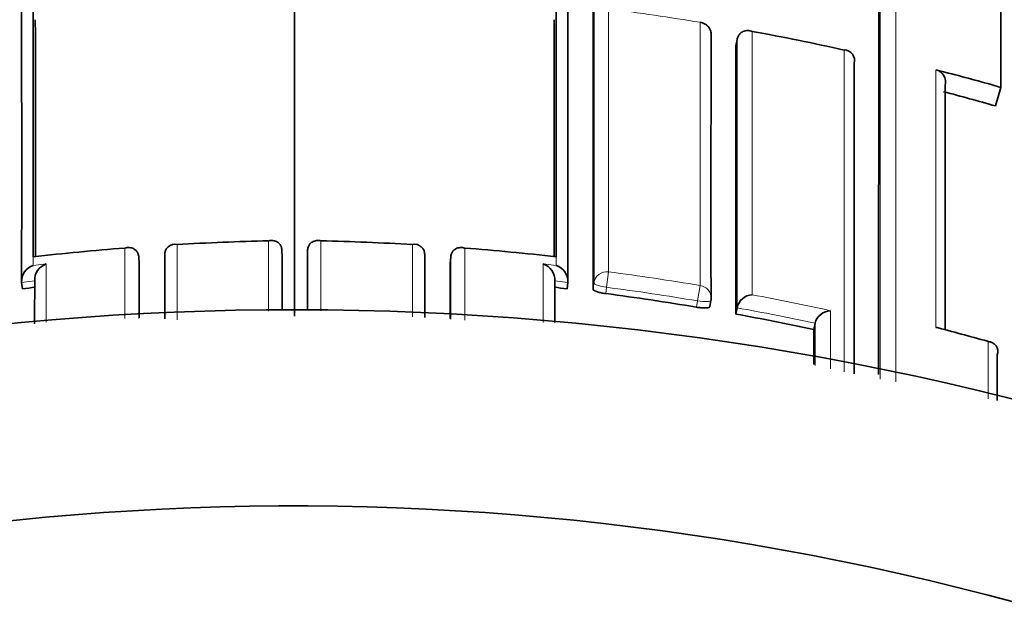
# Model space of a CAD drawing. Units: millimetres. Extents: x -239 to 1103, y -94 to 1164.
# Drawn here: x 538 to 546, y 1000 to 1004 of the extents above; entities that cross this region are included whole.
import ezdxf
from ezdxf import colors
from ezdxf.entities.mleader import LeaderData, LeaderLine
from ezdxf.math import Vec2, Vec3

# ---------------------------------------------------------------- set-up
doc = ezdxf.new("R2010")
doc.units = ezdxf.units.MM
doc.layers.add('DV4_Défaut', color=7, linetype='Continuous')
doc.layers.add('Défaut', color=7, linetype='Continuous')

# ---------------------------------------------------------------- blocks, each defined once
blk = doc.blocks.new('_DOT')
at = {"color": 0}
blk.add_line((0, 0), (-1, 0), dxfattribs=at)
at = {"color": 0, "const_width": 0.333}
blk.add_lwpolyline([(-0.1665, 0, 1), (0.1665, 0, 1)], format="xyb", close=True, dxfattribs=at)
blk = doc.blocks.new('SE3')
at = {"layer": 'DV4_Défaut', "color": 7, "linetype": 'Continuous', "lineweight": 35}
for p, q in [((545.9407, 1003.648), (545.9407, 1006.9562)), ((538.5407, 1002.3744), (538.5407, 1004.3121)), ((542.5407, 1002.3744), (542.5407, 1004.3121)), ((543.9146, 1003.9651), (543.9232, 1004.0134)), ((543.9232, 1004.0134), (543.9233, 1004.0136)), ((544.8189, 1003.8322), (544.8189, 1003.8324)), ((545.5407, 1003.7576), (545.4433, 1003.7829)), ((545.9002, 1003.5058), (545.9407, 1003.648)), ((538.5405, 1002.3532), (538.5407, 1002.3532)), ((538.5407, 1002.3744), (538.5407, 1002.3532)), ((539.3478, 1002.3507), (539.3478, 1002.3509)), ((539.3513, 1002.3022), (539.3478, 1002.3507)), ((540.4425, 1002.4006), (540.4425, 1002.4008)), ((540.4434, 1002.3519), (540.4425, 1002.4006)), ((540.638, 1002.3519), (540.6389, 1002.4006)), ((540.6389, 1002.4006), (540.6389, 1002.4008)), ((541.5345, 1002.3642), (541.5345, 1002.3644)), ((541.73, 1002.3022), (541.7336, 1002.3507)), ((541.7336, 1002.3507), (541.7336, 1002.3509)), ((542.5407, 1002.3744), (542.5407, 1002.3532)), ((542.5408, 1002.3532), (542.5407, 1002.3532)), ((538.4521, 1002.1568), (538.452, 1002.157)), ((538.4577, 1002.1085), (538.4521, 1002.1568)), ((538.5516, 1002.1682), (538.5516, 1002.1684)), ((542.5298, 1002.1682), (542.5298, 1002.1684)), ((542.6236, 1002.1085), (542.6293, 1002.1568)), ((542.6293, 1002.1568), (542.6293, 1002.157)), ((543.7157, 1001.9718), (543.7239, 1002.0197)), ((543.9143, 1001.9152), (543.9231, 1001.9631)), ((543.9231, 1001.9631), (543.9231, 1001.9633)), ((544.51, 1001.7971), (544.5202, 1001.8447)), ((544.5202, 1001.8449), (544.5202, 1001.8447))]:
    blk.add_line(p, q, dxfattribs=at)
at = {"layer": 'DV4_Défaut', "color": 7, "linetype": 'Continuous', "lineweight": 18}
for p, q in [((543.6417, 1004.1464), (543.6415, 1004.1451)), ((539.2404, 1001.8802), (539.2405, 1002.4196)), ((539.641, 1002.4467), (539.641, 1001.8721)), ((540.3402, 1001.9365), (540.3402, 1002.4751)), ((540.7411, 1001.9411), (540.7411, 1002.4751)), ((541.4404, 1002.4467), (541.4403, 1001.8928)), ((541.8409, 1001.8675), (541.8409, 1002.4196)), ((538.5405, 1002.3532), (538.5405, 1002.2869)), ((542.5408, 1002.3532), (542.5408, 1002.2869)), ((538.5405, 1002.2869), (538.6406, 1002.2979)), ((542.5408, 1002.2869), (542.4408, 1002.2979)), ((542.9403, 1002.2381), (542.9248, 1002.1202)), ((538.5516, 1002.1684), (538.452, 1002.157)), ((542.5298, 1002.1684), (542.6293, 1002.157)), ((542.8283, 1002.1533), (542.8222, 1002.105)), ((542.9186, 1002.0718), (542.9248, 1002.1202)), ((543.6415, 1002.1332), (543.6219, 1002.016)), ((543.6219, 1002.016), (543.6136, 1001.9678))]:
    blk.add_line(p, q, dxfattribs=at)
at = {"layer": 'DV4_Défaut', "color": 7, "linetype": 'Continuous', "lineweight": 35}
for centre, radius, start, end in [((-1822.6579, 1003.0266), 2361.1101, 359.9788941, 0.1044163), ((3020.4953, 1003.2335), 2479.957, 179.9060548, 180.0308469), ((1973.8984, 1002.1096), 1428.8924, 179.807171, 180.026299), ((-1368.5439, 1002.8329), 1907.101, 359.9856604, 0.0400227), ((2449.6252, 1002.8329), 1907.101, 179.9599773, 180.0143396), ((543.6256, 1004.0478), 0.1, 359.97753, 80.68302), ((540.3187, 983.8895), 20.5263, 77.554, 79.55609), ((2382.0429, 1002.7001), 1838.1287, 179.9605694, 180.0244674), ((544.7416, 1003.8533), 0.0802, 344.91302, 89.3026), ((3588.4564, 1002.5676), 3043.6377, 179.9761949, 180.0209002), ((545.4193, 1003.6866), 0.0993, 345.68341, 75.97613), ((540.3283, 983.9421), 20.3416, 74.10274, 75.26248), ((540.8232, 982.0223), 20.4586, 94.43715, 96.40627), ((539.6237, 1002.3714), 0.0773, 77.11149, 185.24174), ((540.8166, 982.1248), 20.3559, 91.34093, 93.31077), ((540.2648, 982.1248), 20.3559, 86.68923, 88.65907), ((541.4576, 1002.3714), 0.0773, 354.75826, 102.88851), ((540.2581, 982.0223), 20.4586, 83.59373, 85.56285), ((-1807.1335, 1002.9156), 2347.577, 359.9762375, 359.9862425), ((2888.2149, 1002.9156), 2347.577, 180.0137575, 180.0237107), ((538.5807, 1002.1644), 0.1289, 108.16738, 183.30336), ((538.6803, 1002.1753), 0.1289, 107.93653, 183.03905), ((-1778.8114, 1002.9782), 2318.1628, 359.9730104, 359.9832912), ((2859.8927, 1002.9782), 2318.1628, 180.0167088, 180.0270988), ((542.4011, 1002.1753), 0.1289, 356.96095, 72.06347), ((542.5006, 1002.1644), 0.1289, 356.69664, 71.83262), ((540.8311, 981.8443), 20.4027, 96.39954, 96.68018), ((540.2502, 981.8443), 20.4027, 83.31982, 83.60046), ((540.2552, 981.8896), 20.3572, 80.50439, 82.48232), ((544.0467, 1001.9361), 0.1266, 93.24472, 167.6199), ((540.5407, 979.4465), 22.5, 0, 153.08171), ((540.2563, 981.8948), 20.3519, 77.93569, 79.64542), ((544.6427, 1001.8145), 0.1262, 91.69351, 166.05166), ((545.4434, 1001.7376), 0.0758, 75.14001, 89.99929), ((533.4605, 956.626), 46.7501, 74.61592, 75.12442), ((545.8421, 1001.6286), 0.0756, 340.65295, 88.64457), ((540.5407, 979.4465), 21, 0, 155.79047)]:
    blk.add_arc(centre, radius, start, end, dxfattribs=at)
at = {"layer": 'DV4_Défaut', "color": 7, "linetype": 'Continuous', "lineweight": 18}
for centre, radius, start, end in [((5730.0403, 1002.7816), 5184.9026, 179.9528814, 180.0153124), ((2921.4418, 1002.0446), 2376.424, 179.8813083, 180.0151126), ((540.3141, 983.8614), 20.5547, 80.68407, 82.6576), ((540.2548, 981.9042), 20.5105, 80.4956, 82.4763), ((540.2553, 981.8874), 20.4081, 80.50498, 82.48407), ((540.2465, 981.8621), 20.5534, 77.66028, 79.3655), ((540.2564, 981.8924), 20.403, 77.9373, 79.64684), ((540.2318, 981.9092), 20.5752, 74.17148, 75.32755)]:
    blk.add_arc(centre, radius, start, end, dxfattribs=at)
for centre, major_axis, ratio, start_param, end_param in [((543.6256, 1004.0478), (-0.1, 0), 0.985472, 3.141593, 4.552493), ((542.9276, 1002.1412), (0.1, 0), 0.976997, 1.4422, 3.017793), ((542.9276, 1002.1412), (-0.0992, 0.0126), 0.211902, 0.026948, 1.569624), ((543.6254, 1002.0367), (-0.1, 0), 0.977059, 3.141593, 4.550024), ((543.6254, 1002.0367), (-0.0985, 0.017), 0.210568, 1.571667, 3.141955)]:
    blk.add_ellipse(centre, major_axis=major_axis, ratio=ratio, start_param=start_param, end_param=end_param, dxfattribs=at)
at = {"layer": 'DV4_Défaut', "color": 7, "linetype": 'Continuous', "lineweight": 35}
for centre, major_axis, ratio, start_param, end_param in [((543.6256, 1004.0478), (-0.1, 0), 0.985472, 2.976874, 3.141593), ((543.6254, 1002.0367), (-0.1, 0), 0.977059, 2.974429, 3.141593), ((543.6254, 1002.0367), (-0.0985, 0.017), 0.210568, 3.141955, 3.177848)]:
    blk.add_ellipse(centre, major_axis=major_axis, ratio=ratio, start_param=start_param, end_param=end_param, dxfattribs=at)
at = {"layer": 'DV4_Défaut', "color": 7, "linetype": 'Continuous', "lineweight": 18}
for points, knots in [([(542.9403, 1002.2381), (542.9403, 1002.3112), (542.9403, 1002.3835), (542.9403, 1002.4551), (542.9403, 1002.4978), (542.9403, 1002.5402), (542.9403, 1002.5824), (542.9403, 1002.6667), (542.9403, 1002.75), (542.9403, 1002.8322), (542.9403, 1002.8734), (542.9403, 1002.9142), (542.9403, 1002.9548), (542.9403, 1002.9954), (542.9403, 1003.0358), (542.9403, 1003.0759), (542.9403, 1003.1561), (542.9403, 1003.2352), (542.9403, 1003.3133), (542.9403, 1003.3523), (542.9403, 1003.3911), (542.9403, 1003.4296), (542.9403, 1003.4681), (542.9403, 1003.5064), (542.9403, 1003.5443), (542.9403, 1003.6203), (542.9404, 1003.6952), (542.9404, 1003.7691), (542.9404, 1003.806), (542.9404, 1003.8427), (542.9404, 1003.8791), (542.9404, 1003.9155), (542.9404, 1003.9516), (542.9404, 1003.9875), (542.9404, 1004.0592), (542.9404, 1004.1299), (542.9404, 1004.1995), (542.9404, 1004.2343), (542.9404, 1004.2688), (542.9404, 1004.303), (542.9404, 1004.3373), (542.9404, 1004.3713), (542.9404, 1004.405), (542.9404, 1004.4724), (542.9404, 1004.5388), (542.9404, 1004.604), (542.9404, 1004.6367), (542.9404, 1004.669), (542.9404, 1004.7011), (542.9404, 1004.7332), (542.9404, 1004.765), (542.9404, 1004.7966), (542.9404, 1004.8596), (542.9404, 1004.9216), (542.9404, 1004.9825), (542.9404, 1005.013), (542.9404, 1005.0431), (542.9404, 1005.073), (542.9404, 1005.1029), (542.9404, 1005.1325), (542.9404, 1005.1619), (542.9405, 1005.2206), (542.9405, 1005.2781), (542.9405, 1005.3346), (542.9405, 1005.3628), (542.9405, 1005.3908), (542.9405, 1005.4185), (542.9405, 1005.4461), (542.9405, 1005.4735), (542.9405, 1005.5006), (542.9405, 1005.5549), (542.9405, 1005.608), (542.9405, 1005.66), (542.9405, 1005.686), (542.9405, 1005.7117), (542.9405, 1005.7371), (542.9405, 1005.7625), (542.9405, 1005.7877), (542.9405, 1005.8125), (542.9405, 1005.8623), (542.9405, 1005.9109), (542.9405, 1005.9583), (542.9405, 1005.982), (542.9405, 1006.0055), (542.9405, 1006.0287), (542.9405, 1006.0518), (542.9405, 1006.0747), (542.9406, 1006.0973), (542.9406, 1006.1425), (542.9406, 1006.1865), (542.9406, 1006.2294), (542.9406, 1006.2508), (542.9406, 1006.272), (542.9406, 1006.2929), (542.9406, 1006.3137), (542.9406, 1006.3343), (542.9406, 1006.3546), (542.9406, 1006.3648), (542.9406, 1006.3748), (542.9406, 1006.3848), (542.9406, 1006.4048), (542.9406, 1006.4246), (542.9406, 1006.444), (542.9406, 1006.4829), (542.9406, 1006.5206), (542.9406, 1006.5571), (542.9406, 1006.5754), (542.9406, 1006.5934), (542.9406, 1006.611), (542.9406, 1006.6287), (542.9406, 1006.6461), (542.9406, 1006.6632), (542.9406, 1006.6675), (542.9406, 1006.6718), (542.9406, 1006.676), (542.9406, 1006.693), (542.9406, 1006.7097), (542.9406, 1006.726), (542.9406, 1006.7588), (542.9406, 1006.7904), (542.9406, 1006.8208), (542.9407, 1006.836), (542.9407, 1006.8509), (542.9407, 1006.8656), (542.9407, 1006.8802), (542.9407, 1006.8945), (542.9407, 1006.9086), (542.9407, 1006.9226), (542.9407, 1006.9363), (542.9407, 1006.9498), (542.9407, 1006.9632), (542.9407, 1006.9764), (542.9407, 1006.9892), (542.9407, 1007.0021), (542.9407, 1007.0147), (542.9407, 1007.0269), (542.9407, 1007.0392), (542.9407, 1007.0512), (542.9407, 1007.0628), (542.9407, 1007.0745), (542.9407, 1007.0859), (542.9407, 1007.097), (542.9407, 1007.0997), (542.9407, 1007.1025), (542.9407, 1007.1052), (542.9407, 1007.1059), (542.9407, 1007.1066), (542.9407, 1007.1073), (542.9407, 1007.1086), (542.9407, 1007.11), (542.9407, 1007.1113), (542.9407, 1007.1168), (542.9407, 1007.1221), (542.9407, 1007.1274), (542.9407, 1007.1379), (542.9407, 1007.1481), (542.9407, 1007.158), (542.9407, 1007.168), (542.9407, 1007.1776), (542.9407, 1007.1869), (542.9407, 1007.1963), (542.9407, 1007.2053), (542.9407, 1007.2141), (542.9407, 1007.2315), (542.9407, 1007.2478), (542.9407, 1007.2629), (542.9407, 1007.278), (542.9407, 1007.2919), (542.9407, 1007.3046), (542.9407, 1007.3109), (542.9407, 1007.3169), (542.9407, 1007.3227), (542.9407, 1007.3284), (542.9407, 1007.3339), (542.9407, 1007.339), (542.9407, 1007.3442), (542.9407, 1007.349), (542.9407, 1007.3535), (542.9407, 1007.3558), (542.9407, 1007.358), (542.9407, 1007.3601), (542.9407, 1007.3644), (542.9407, 1007.3683), (542.9407, 1007.3719), (542.9407, 1007.3792), (542.9407, 1007.3853), (542.9407, 1007.3901), (542.9407, 1007.3925), (542.9407, 1007.3947), (542.9407, 1007.3965), (542.9407, 1007.3983), (542.9407, 1007.3998), (542.9407, 1007.401), (542.9407, 1007.4013), (542.9407, 1007.4016), (542.9407, 1007.4019), (542.9407, 1007.4024), (542.9407, 1007.4029), (542.9407, 1007.4032), (542.9407, 1007.404), (542.9407, 1007.4044), (542.9407, 1007.4046), (542.9407, 1007.4046), (542.9407, 1007.4047), (542.9407, 1007.4047)], [0, 0, 0, 0, 0.021834, 0.021834, 0.021834, 0.034844, 0.034844, 0.034844, 0.060864, 0.060864, 0.060864, 0.073874, 0.073874, 0.073874, 0.086884, 0.086884, 0.086884, 0.112904, 0.112904, 0.112904, 0.125914, 0.125914, 0.125914, 0.138924, 0.138924, 0.138924, 0.164944, 0.164944, 0.164944, 0.177955, 0.177955, 0.177955, 0.190965, 0.190965, 0.190965, 0.216985, 0.216985, 0.216985, 0.229995, 0.229995, 0.229995, 0.243005, 0.243005, 0.243005, 0.269026, 0.269026, 0.269026, 0.282036, 0.282036, 0.282036, 0.295046, 0.295046, 0.295046, 0.321067, 0.321067, 0.321067, 0.334077, 0.334077, 0.334077, 0.347088, 0.347088, 0.347088, 0.373109, 0.373109, 0.373109, 0.386119, 0.386119, 0.386119, 0.399129, 0.399129, 0.399129, 0.42515, 0.42515, 0.42515, 0.438161, 0.438161, 0.438161, 0.451171, 0.451171, 0.451171, 0.477192, 0.477192, 0.477192, 0.490203, 0.490203, 0.490203, 0.503213, 0.503213, 0.503213, 0.529234, 0.529234, 0.529234, 0.542245, 0.542245, 0.542245, 0.555255, 0.555255, 0.555255, 0.56176, 0.56176, 0.56176, 0.574771, 0.574771, 0.574771, 0.600792, 0.600792, 0.600792, 0.613803, 0.613803, 0.613803, 0.626813, 0.626813, 0.626813, 0.630066, 0.630066, 0.630066, 0.643077, 0.643077, 0.643077, 0.669098, 0.669098, 0.669098, 0.682109, 0.682109, 0.682109, 0.695119, 0.695119, 0.695119, 0.70813, 0.70813, 0.70813, 0.721141, 0.721141, 0.721141, 0.734151, 0.734151, 0.734151, 0.747162, 0.747162, 0.747162, 0.760173, 0.760173, 0.760173, 0.763425, 0.763425, 0.763425, 0.764238, 0.764238, 0.764238, 0.765865, 0.765865, 0.765865, 0.77237, 0.77237, 0.77237, 0.785381, 0.785381, 0.785381, 0.798392, 0.798392, 0.798392, 0.811402, 0.811402, 0.811402, 0.837424, 0.837424, 0.837424, 0.863446, 0.863446, 0.863446, 0.876456, 0.876456, 0.876456, 0.889467, 0.889467, 0.889467, 0.902478, 0.902478, 0.902478, 0.908983, 0.908983, 0.908983, 0.921994, 0.921994, 0.921994, 0.948016, 0.948016, 0.948016, 0.961027, 0.961027, 0.961027, 0.974038, 0.974038, 0.974038, 0.97729, 0.97729, 0.97729, 0.983796, 0.983796, 0.983796, 0.996806, 0.996806, 0.996806, 1, 1, 1, 1]), ([(538.5407, 1004.3121), (538.5406, 1004.2604), (538.5406, 1004.2079), (538.5405, 1004.1549), (538.5405, 1004.1197), (538.5405, 1004.0842), (538.5405, 1004.0485), (538.5405, 1004.0127), (538.5405, 1003.9767), (538.5405, 1003.9404), (538.5405, 1003.9042), (538.5405, 1003.8676), (538.5405, 1003.8308), (538.5405, 1003.7572), (538.5405, 1003.6825), (538.5405, 1003.6067), (538.5405, 1003.5688), (538.5405, 1003.5307), (538.5405, 1003.4922), (538.5405, 1003.4154), (538.5405, 1003.3375), (538.5405, 1003.2586), (538.5405, 1003.2191), (538.5405, 1003.1793), (538.5405, 1003.1393), (538.5405, 1003.0993), (538.5405, 1003.0591), (538.5405, 1003.0185), (538.5405, 1002.9374), (538.5405, 1002.8553), (538.5405, 1002.7722), (538.5405, 1002.7306), (538.5405, 1002.6887), (538.5405, 1002.6466), (538.5405, 1002.6045), (538.5405, 1002.5621), (538.5405, 1002.5195), (538.5405, 1002.4715), (538.5405, 1002.4232), (538.5407, 1002.3744)], [0, 0, 0, 0, 0.090603, 0.090603, 0.090603, 0.150727, 0.150727, 0.150727, 0.210852, 0.210852, 0.210852, 0.270977, 0.270977, 0.270977, 0.391226, 0.391226, 0.391226, 0.451351, 0.451351, 0.451351, 0.5716, 0.5716, 0.5716, 0.631724, 0.631724, 0.631724, 0.691848, 0.691848, 0.691848, 0.812097, 0.812097, 0.812097, 0.872221, 0.872221, 0.872221, 0.932345, 0.932345, 0.932345, 1, 1, 1, 1]), ([(542.5407, 1004.3121), (542.5408, 1004.2604), (542.5408, 1004.2079), (542.5408, 1004.1549), (542.5408, 1004.1197), (542.5408, 1004.0842), (542.5408, 1004.0485), (542.5408, 1004.0127), (542.5408, 1003.9767), (542.5408, 1003.9404), (542.5408, 1003.9042), (542.5408, 1003.8676), (542.5408, 1003.8308), (542.5408, 1003.7572), (542.5408, 1003.6825), (542.5408, 1003.6067), (542.5408, 1003.5688), (542.5408, 1003.5307), (542.5408, 1003.4922), (542.5408, 1003.4154), (542.5408, 1003.3375), (542.5408, 1003.2586), (542.5408, 1003.2191), (542.5408, 1003.1793), (542.5408, 1003.1393), (542.5408, 1003.0993), (542.5408, 1003.0591), (542.5408, 1003.0185), (542.5408, 1002.9374), (542.5408, 1002.8553), (542.5408, 1002.7722), (542.5408, 1002.7306), (542.5408, 1002.6887), (542.5408, 1002.6466), (542.5408, 1002.6045), (542.5408, 1002.5621), (542.5408, 1002.5195), (542.5408, 1002.4715), (542.5408, 1002.4232), (542.5407, 1002.3744)], [0, 0, 0, 0, 0.090603, 0.090603, 0.090603, 0.150727, 0.150727, 0.150727, 0.210852, 0.210852, 0.210852, 0.270977, 0.270977, 0.270977, 0.391226, 0.391226, 0.391226, 0.451351, 0.451351, 0.451351, 0.5716, 0.5716, 0.5716, 0.631724, 0.631724, 0.631724, 0.691848, 0.691848, 0.691848, 0.812097, 0.812097, 0.812097, 0.872221, 0.872221, 0.872221, 0.932345, 0.932345, 0.932345, 1, 1, 1, 1]), ([(544.7425, 1003.9334), (544.7426, 1003.7181), (544.7426, 1003.493), (544.7426, 1003.2584), (544.7426, 1003.1823), (544.7426, 1003.1052), (544.7426, 1003.0272), (544.7426, 1002.9492), (544.7426, 1002.8701), (544.7426, 1002.7901), (544.7426, 1002.7101), (544.7426, 1002.6291), (544.7426, 1002.5471), (544.7426, 1002.4651), (544.7426, 1002.3822), (544.7426, 1002.2982), (544.7426, 1002.2143), (544.7426, 1002.1295), (544.7426, 1002.0436), (544.7426, 1002.0222), (544.7426, 1002.0006), (544.7426, 1001.9791), (544.7426, 1001.8928), (544.7426, 1001.8055), (544.7426, 1001.7173), (544.7425, 1001.6367), (544.7425, 1001.5554), (544.7425, 1001.4733)], [0, 0, 0, 0, 0.301036, 0.301036, 0.301036, 0.398615, 0.398615, 0.398615, 0.496194, 0.496194, 0.496194, 0.593772, 0.593772, 0.593772, 0.691349, 0.691349, 0.691349, 0.788928, 0.788928, 0.788928, 0.813322, 0.813322, 0.813322, 0.9109, 0.9109, 0.9109, 1, 1, 1, 1])]:
    blk.add_open_spline(points, degree=3, knots=knots, dxfattribs=at)
at = {"layer": 'DV4_Défaut', "color": 7, "linetype": 'Continuous', "lineweight": 35}
for points, knots in [([(542.6293, 1002.1568), (542.6293, 1002.2426), (542.6292, 1002.3274), (542.6292, 1002.4111), (542.6292, 1002.4537), (542.6292, 1002.4961), (542.6292, 1002.5382), (542.6292, 1002.5802), (542.6292, 1002.6221), (542.6292, 1002.6636), (542.6292, 1002.7468), (542.6292, 1002.8288), (542.6292, 1002.9099), (542.6292, 1002.9504), (542.6292, 1002.9906), (542.6292, 1003.0306), (542.6292, 1003.0706), (542.6292, 1003.1104), (542.6292, 1003.1498), (542.6292, 1003.2287), (542.6292, 1003.3066), (542.6292, 1003.3834), (542.6292, 1003.4218), (542.6292, 1003.46), (542.6293, 1003.4978), (542.6293, 1003.5736), (542.6293, 1003.6483), (542.6293, 1003.7219), (542.6293, 1003.7587), (542.6293, 1003.7952), (542.6293, 1003.8315), (542.6294, 1003.8678), (542.6294, 1003.9038), (542.6294, 1003.9395), (542.6294, 1003.9752), (542.6294, 1004.0107), (542.6294, 1004.0459), (542.6295, 1004.1163), (542.6295, 1004.1856), (542.6295, 1004.2538), (542.6295, 1004.2879), (542.6296, 1004.3218), (542.6296, 1004.3554), (542.6296, 1004.4225), (542.6296, 1004.4886), (542.6297, 1004.5535), (542.6297, 1004.586), (542.6297, 1004.6182), (542.6297, 1004.6501), (542.6298, 1004.6821), (542.6298, 1004.7137), (542.6298, 1004.7451), (542.6298, 1004.7765), (542.6299, 1004.8076), (542.6299, 1004.8385), (542.6299, 1004.9001), (542.63, 1004.9607), (542.63, 1005.0202), (542.63, 1005.0499), (542.6301, 1005.0794), (542.6301, 1005.1085), (542.6301, 1005.1377), (542.6301, 1005.1666), (542.6302, 1005.1952), (542.6302, 1005.2525), (542.6303, 1005.3086), (542.6303, 1005.3636), (542.6303, 1005.3911), (542.6304, 1005.4183), (542.6304, 1005.4453), (542.6305, 1005.4992), (542.6305, 1005.5519), (542.6306, 1005.6036), (542.6306, 1005.6294), (542.6306, 1005.6549), (542.6306, 1005.6802), (542.6307, 1005.7055), (542.6307, 1005.7304), (542.6307, 1005.7551), (542.6307, 1005.7798), (542.6308, 1005.8042), (542.6308, 1005.8283), (542.6309, 1005.8766), (542.6309, 1005.9237), (542.631, 1005.9697), (542.631, 1005.9927), (542.631, 1006.0154), (542.6311, 1006.0378), (542.6311, 1006.0602), (542.6311, 1006.0823), (542.6311, 1006.1042), (542.6312, 1006.1479), (542.6313, 1006.1904), (542.6313, 1006.2318), (542.6313, 1006.2525), (542.6314, 1006.2729), (542.6314, 1006.293), (542.6314, 1006.3031), (542.6314, 1006.3131), (542.6314, 1006.323), (542.6315, 1006.3428), (542.6315, 1006.3624), (542.6315, 1006.3816), (542.6315, 1006.4009), (542.6316, 1006.4199), (542.6316, 1006.4385), (542.6317, 1006.4759), (542.6317, 1006.5121), (542.6318, 1006.5471), (542.6318, 1006.5647), (542.6318, 1006.5819), (542.6318, 1006.5988), (542.6319, 1006.6158), (542.6319, 1006.6324), (542.6319, 1006.6488), (542.632, 1006.6815), (542.632, 1006.7131), (542.6321, 1006.7435), (542.6321, 1006.7587), (542.6321, 1006.7736), (542.6321, 1006.7882), (542.6322, 1006.8028), (542.6322, 1006.8171), (542.6322, 1006.8312), (542.6323, 1006.8592), (542.6323, 1006.8861), (542.6323, 1006.9118), (542.6324, 1006.9247), (542.6324, 1006.9372), (542.6324, 1006.9495), (542.6324, 1006.9618), (542.6324, 1006.9737), (542.6325, 1006.9854), (542.6325, 1007.0088), (542.6325, 1007.0309), (542.6326, 1007.0519), (542.6326, 1007.0624), (542.6326, 1007.0726), (542.6326, 1007.0825), (542.6326, 1007.0924), (542.6327, 1007.102), (542.6327, 1007.1114), (542.6327, 1007.13), (542.6327, 1007.1474), (542.6328, 1007.1637), (542.6328, 1007.1718), (542.6328, 1007.1796), (542.6328, 1007.1872), (542.6328, 1007.2022), (542.6329, 1007.2161), (542.6329, 1007.2288), (542.6329, 1007.2351), (542.6329, 1007.2412), (542.6329, 1007.2469), (542.6329, 1007.2584), (542.633, 1007.2687), (542.633, 1007.2778), (542.633, 1007.2823), (542.633, 1007.2866), (542.633, 1007.2905), (542.633, 1007.2945), (542.633, 1007.2981), (542.633, 1007.3015), (542.633, 1007.3048), (542.633, 1007.3079), (542.633, 1007.3106), (542.633, 1007.3161), (542.633, 1007.3204), (542.633, 1007.3235), (542.633, 1007.325), (542.633, 1007.3263), (542.633, 1007.3272), (542.633, 1007.3282), (542.633, 1007.3288), (542.633, 1007.3292), (542.633, 1007.3294), (542.633, 1007.3295), (542.633, 1007.3295)], [0, 0, 0, 0, 0.025524, 0.025524, 0.025524, 0.038505, 0.038505, 0.038505, 0.051486, 0.051486, 0.051486, 0.077448, 0.077448, 0.077448, 0.090428, 0.090428, 0.090428, 0.103409, 0.103409, 0.103409, 0.129371, 0.129371, 0.129371, 0.142352, 0.142352, 0.142352, 0.168313, 0.168313, 0.168313, 0.181294, 0.181294, 0.181294, 0.194275, 0.194275, 0.194275, 0.207256, 0.207256, 0.207256, 0.233217, 0.233217, 0.233217, 0.246198, 0.246198, 0.246198, 0.27216, 0.27216, 0.27216, 0.28514, 0.28514, 0.28514, 0.298121, 0.298121, 0.298121, 0.311102, 0.311102, 0.311102, 0.337064, 0.337064, 0.337064, 0.350045, 0.350045, 0.350045, 0.363025, 0.363025, 0.363025, 0.388987, 0.388987, 0.388987, 0.401968, 0.401968, 0.401968, 0.42793, 0.42793, 0.42793, 0.440911, 0.440911, 0.440911, 0.453891, 0.453891, 0.453891, 0.466872, 0.466872, 0.466872, 0.492834, 0.492834, 0.492834, 0.505815, 0.505815, 0.505815, 0.518796, 0.518796, 0.518796, 0.544758, 0.544758, 0.544758, 0.557739, 0.557739, 0.557739, 0.564229, 0.564229, 0.564229, 0.577209, 0.577209, 0.577209, 0.590188, 0.590188, 0.590188, 0.616146, 0.616146, 0.616146, 0.629127, 0.629127, 0.629127, 0.642108, 0.642108, 0.642108, 0.66807, 0.66807, 0.66807, 0.681051, 0.681051, 0.681051, 0.694032, 0.694032, 0.694032, 0.719994, 0.719994, 0.719994, 0.732975, 0.732975, 0.732975, 0.745956, 0.745956, 0.745956, 0.771918, 0.771918, 0.771918, 0.784899, 0.784899, 0.784899, 0.79788, 0.79788, 0.79788, 0.823842, 0.823842, 0.823842, 0.836823, 0.836823, 0.836823, 0.862785, 0.862785, 0.862785, 0.875766, 0.875766, 0.875766, 0.901728, 0.901728, 0.901728, 0.914709, 0.914709, 0.914709, 0.92769, 0.92769, 0.92769, 0.940671, 0.940671, 0.940671, 0.966633, 0.966633, 0.966633, 0.979614, 0.979614, 0.979614, 0.992595, 0.992595, 0.992595, 1, 1, 1, 1]), ([(542.8322, 1007.3134), (542.8322, 1007.3134), (542.8322, 1007.3134), (542.8322, 1007.3134), (542.8322, 1007.3132), (542.8322, 1007.3128), (542.8322, 1007.312), (542.8322, 1007.3117), (542.8322, 1007.3112), (542.8322, 1007.3107), (542.8322, 1007.3104), (542.8322, 1007.3101), (542.8322, 1007.3098), (542.8322, 1007.3086), (542.8322, 1007.3071), (542.8322, 1007.3053), (542.8322, 1007.3035), (542.8322, 1007.3014), (542.8322, 1007.2989), (542.8322, 1007.2941), (542.8322, 1007.2881), (542.8322, 1007.2808), (542.8322, 1007.2772), (542.8322, 1007.2733), (542.8322, 1007.269), (542.8322, 1007.2669), (542.8321, 1007.2647), (542.8321, 1007.2625), (542.8321, 1007.2579), (542.8321, 1007.2531), (542.8321, 1007.248), (542.8321, 1007.2429), (542.8321, 1007.2374), (542.8321, 1007.2317), (542.8321, 1007.226), (542.8321, 1007.2199), (542.832, 1007.2136), (542.832, 1007.201), (542.832, 1007.1871), (542.832, 1007.1721), (542.8319, 1007.157), (542.8319, 1007.1408), (542.8319, 1007.1233), (542.8318, 1007.1146), (542.8318, 1007.1056), (542.8318, 1007.0963), (542.8318, 1007.087), (542.8318, 1007.0774), (542.8318, 1007.0675), (542.8317, 1007.0576), (542.8317, 1007.0474), (542.8317, 1007.0369), (542.8317, 1007.0316), (542.8317, 1007.0263), (542.8317, 1007.0209), (542.8317, 1007.0195), (542.8317, 1007.0182), (542.8317, 1007.0168), (542.8317, 1007.0162), (542.8317, 1007.0155), (542.8317, 1007.0148), (542.8317, 1007.0121), (542.8317, 1007.0093), (542.8316, 1007.0066), (542.8316, 1006.9955), (542.8316, 1006.9841), (542.8316, 1006.9725), (542.8316, 1006.9609), (542.8315, 1006.9489), (542.8315, 1006.9367), (542.8315, 1006.9244), (542.8315, 1006.9119), (542.8314, 1006.8991), (542.8314, 1006.8863), (542.8314, 1006.8731), (542.8314, 1006.8597), (542.8314, 1006.8463), (542.8313, 1006.8326), (542.8313, 1006.8186), (542.8313, 1006.8046), (542.8313, 1006.7903), (542.8312, 1006.7757), (542.8312, 1006.7611), (542.8312, 1006.7462), (542.8312, 1006.731), (542.8311, 1006.7007), (542.8311, 1006.6692), (542.831, 1006.6365), (542.831, 1006.6201), (542.831, 1006.6035), (542.8309, 1006.5866), (542.8309, 1006.5823), (542.8309, 1006.5781), (542.8309, 1006.5738), (542.8309, 1006.5568), (542.8309, 1006.5394), (542.8308, 1006.5217), (542.8308, 1006.5041), (542.8308, 1006.4861), (542.8307, 1006.4679), (542.8307, 1006.4314), (542.8306, 1006.3938), (542.8306, 1006.355), (542.8305, 1006.3356), (542.8305, 1006.316), (542.8305, 1006.296), (542.8305, 1006.286), (542.8305, 1006.2759), (542.8304, 1006.2658), (542.8304, 1006.2456), (542.8304, 1006.225), (542.8304, 1006.2042), (542.8303, 1006.1834), (542.8303, 1006.1622), (542.8303, 1006.1408), (542.8302, 1006.098), (542.8302, 1006.0541), (542.8301, 1006.009), (542.8301, 1005.9864), (542.83, 1005.9636), (542.83, 1005.9405), (542.83, 1005.9174), (542.83, 1005.8939), (542.8299, 1005.8703), (542.8299, 1005.8229), (542.8298, 1005.7744), (542.8298, 1005.7247), (542.8297, 1005.6999), (542.8297, 1005.6748), (542.8297, 1005.6494), (542.8296, 1005.624), (542.8296, 1005.5984), (542.8296, 1005.5724), (542.8295, 1005.5205), (542.8295, 1005.4675), (542.8294, 1005.4133), (542.8294, 1005.3862), (542.8294, 1005.3589), (542.8293, 1005.3313), (542.8293, 1005.3036), (542.8293, 1005.2757), (542.8293, 1005.2475), (542.8292, 1005.1911), (542.8292, 1005.1336), (542.8291, 1005.075), (542.8291, 1005.0457), (542.8291, 1005.0162), (542.829, 1004.9863), (542.829, 1004.9564), (542.829, 1004.9263), (542.829, 1004.8959), (542.8289, 1004.8351), (542.8289, 1004.7732), (542.8288, 1004.7102), (542.8288, 1004.6787), (542.8288, 1004.6469), (542.8288, 1004.6148), (542.8288, 1004.5828), (542.8287, 1004.5505), (542.8287, 1004.5179), (542.8287, 1004.4527), (542.8286, 1004.3864), (542.8286, 1004.319), (542.8286, 1004.2853), (542.8286, 1004.2514), (542.8285, 1004.2171), (542.8285, 1004.1829), (542.8285, 1004.1484), (542.8285, 1004.1137), (542.8285, 1004.0441), (542.8284, 1003.9735), (542.8284, 1003.9019), (542.8284, 1003.866), (542.8284, 1003.8299), (542.8284, 1003.7936), (542.8284, 1003.7572), (542.8284, 1003.7205), (542.8283, 1003.6836), (542.8283, 1003.6098), (542.8283, 1003.535), (542.8283, 1003.459), (542.8283, 1003.4211), (542.8283, 1003.3828), (542.8283, 1003.3443), (542.8283, 1003.3059), (542.8283, 1003.2671), (542.8283, 1003.2281), (542.8282, 1003.15), (542.8282, 1003.0709), (542.8282, 1002.9908), (542.8282, 1002.9507), (542.8282, 1002.9104), (542.8282, 1002.8698), (542.8282, 1002.8292), (542.8282, 1002.7884), (542.8282, 1002.7473), (542.8282, 1002.665), (542.8282, 1002.5818), (542.8283, 1002.4975), (542.8283, 1002.4553), (542.8283, 1002.4129), (542.8283, 1002.3703), (542.8283, 1002.2986), (542.8283, 1002.2263), (542.8283, 1002.1533)], [0, 0, 0, 0, 0.003194, 0.003194, 0.003194, 0.016204, 0.016204, 0.016204, 0.022709, 0.022709, 0.022709, 0.025962, 0.025962, 0.025962, 0.038972, 0.038972, 0.038972, 0.051982, 0.051982, 0.051982, 0.078003, 0.078003, 0.078003, 0.091013, 0.091013, 0.091013, 0.097519, 0.097519, 0.097519, 0.110529, 0.110529, 0.110529, 0.123539, 0.123539, 0.123539, 0.13655, 0.13655, 0.13655, 0.16257, 0.16257, 0.16257, 0.188591, 0.188591, 0.188591, 0.201602, 0.201602, 0.201602, 0.214612, 0.214612, 0.214612, 0.227622, 0.227622, 0.227622, 0.234128, 0.234128, 0.234128, 0.235754, 0.235754, 0.235754, 0.236567, 0.236567, 0.236567, 0.23982, 0.23982, 0.23982, 0.25283, 0.25283, 0.25283, 0.26584, 0.26584, 0.26584, 0.278851, 0.278851, 0.278851, 0.291861, 0.291861, 0.291861, 0.304871, 0.304871, 0.304871, 0.317882, 0.317882, 0.317882, 0.330892, 0.330892, 0.330892, 0.356913, 0.356913, 0.356913, 0.369924, 0.369924, 0.369924, 0.373176, 0.373176, 0.373176, 0.386187, 0.386187, 0.386187, 0.399197, 0.399197, 0.399197, 0.425218, 0.425218, 0.425218, 0.438228, 0.438228, 0.438228, 0.444734, 0.444734, 0.444734, 0.457744, 0.457744, 0.457744, 0.470755, 0.470755, 0.470755, 0.496776, 0.496776, 0.496776, 0.509786, 0.509786, 0.509786, 0.522796, 0.522796, 0.522796, 0.548818, 0.548818, 0.548818, 0.561828, 0.561828, 0.561828, 0.574838, 0.574838, 0.574838, 0.60086, 0.60086, 0.60086, 0.61387, 0.61387, 0.61387, 0.626881, 0.626881, 0.626881, 0.652902, 0.652902, 0.652902, 0.665912, 0.665912, 0.665912, 0.678923, 0.678923, 0.678923, 0.704944, 0.704944, 0.704944, 0.717954, 0.717954, 0.717954, 0.730965, 0.730965, 0.730965, 0.756986, 0.756986, 0.756986, 0.769997, 0.769997, 0.769997, 0.783007, 0.783007, 0.783007, 0.809028, 0.809028, 0.809028, 0.822039, 0.822039, 0.822039, 0.835049, 0.835049, 0.835049, 0.86107, 0.86107, 0.86107, 0.874081, 0.874081, 0.874081, 0.887091, 0.887091, 0.887091, 0.913113, 0.913113, 0.913113, 0.926123, 0.926123, 0.926123, 0.939134, 0.939134, 0.939134, 0.965155, 0.965155, 0.965155, 0.978165, 0.978165, 0.978165, 1, 1, 1, 1]), ([(543.9233, 1004.0136), (543.9248, 1004.0222), (543.9276, 1004.0304), (543.9312, 1004.0376), (543.9348, 1004.0448), (543.9393, 1004.0511), (543.9443, 1004.0564), (543.9513, 1004.064), (543.9595, 1004.0697), (543.9679, 1004.0737), (543.9797, 1004.0793), (543.9923, 1004.0818), (544.0047, 1004.0819), (544.016, 1004.0819), (544.0273, 1004.0799), (544.0382, 1004.0762), (544.0387, 1004.076), (544.0391, 1004.0759), (544.0396, 1004.0757)], [0, 0, 0, 0, 0.137269, 0.137269, 0.137269, 0.273355, 0.273355, 0.273355, 0.467954, 0.467954, 0.467954, 0.742262, 0.742262, 0.742262, 0.989575, 0.989575, 0.989575, 1, 1, 1, 1]), ([(540.3402, 1002.4751), (540.3407, 1002.4753), (540.3411, 1002.4754), (540.3416, 1002.4755), (540.3525, 1002.4779), (540.3635, 1002.4786), (540.3742, 1002.4773), (540.3861, 1002.476), (540.3979, 1002.4721), (540.4084, 1002.4654), (540.4159, 1002.4605), (540.4229, 1002.454), (540.4286, 1002.4457), (540.4326, 1002.4399), (540.4361, 1002.433), (540.4385, 1002.4255), (540.4409, 1002.4179), (540.4423, 1002.4094), (540.4425, 1002.4008)], [0, 0, 0, 0, 0.01051, 0.01051, 0.01051, 0.253079, 0.253079, 0.253079, 0.526123, 0.526123, 0.526123, 0.722191, 0.722191, 0.722191, 0.860517, 0.860517, 0.860517, 1, 1, 1, 1]), ([(540.7411, 1002.4751), (540.7407, 1002.4753), (540.7402, 1002.4754), (540.7397, 1002.4755), (540.7288, 1002.4779), (540.7178, 1002.4786), (540.7071, 1002.4773), (540.6952, 1002.476), (540.6834, 1002.4721), (540.673, 1002.4654), (540.6654, 1002.4605), (540.6584, 1002.454), (540.6527, 1002.4457), (540.6487, 1002.4399), (540.6453, 1002.433), (540.6429, 1002.4255), (540.6405, 1002.4179), (540.639, 1002.4094), (540.6389, 1002.4008)], [0, 0, 0, 0, 0.01051, 0.01051, 0.01051, 0.253079, 0.253079, 0.253079, 0.526123, 0.526123, 0.526123, 0.722191, 0.722191, 0.722191, 0.860517, 0.860517, 0.860517, 1, 1, 1, 1]), ([(539.2405, 1002.4196), (539.2409, 1002.4198), (539.2414, 1002.4199), (539.2419, 1002.42), (539.2528, 1002.423), (539.264, 1002.4243), (539.2749, 1002.4236), (539.287, 1002.4229), (539.2991, 1002.4197), (539.31, 1002.4134), (539.3179, 1002.409), (539.3253, 1002.4028), (539.3315, 1002.3949), (539.3358, 1002.3893), (539.3396, 1002.3827), (539.3424, 1002.3753), (539.3452, 1002.3679), (539.3471, 1002.3595), (539.3478, 1002.3509)], [0, 0, 0, 0, 0.010472, 0.010472, 0.010472, 0.255074, 0.255074, 0.255074, 0.528713, 0.528713, 0.528713, 0.724153, 0.724153, 0.724153, 0.861492, 0.861492, 0.861492, 1, 1, 1, 1]), ([(541.8409, 1002.4196), (541.8404, 1002.4198), (541.8399, 1002.4199), (541.8395, 1002.42), (541.8285, 1002.423), (541.8174, 1002.4243), (541.8065, 1002.4236), (541.7943, 1002.4229), (541.7822, 1002.4197), (541.7713, 1002.4134), (541.7635, 1002.409), (541.756, 1002.4028), (541.7499, 1002.3949), (541.7455, 1002.3893), (541.7417, 1002.3827), (541.7389, 1002.3753), (541.7361, 1002.3679), (541.7342, 1002.3595), (541.7336, 1002.3509)], [0, 0, 0, 0, 0.010472, 0.010472, 0.010472, 0.255074, 0.255074, 0.255074, 0.528713, 0.528713, 0.528713, 0.724153, 0.724153, 0.724153, 0.861492, 0.861492, 0.861492, 1, 1, 1, 1]), ([(542.8222, 1002.105), (542.8222, 1002.1026), (542.8241, 1002.1), (542.8278, 1002.0973), (542.8315, 1002.0946), (542.837, 1002.0918), (542.8439, 1002.089), (542.8509, 1002.0863), (542.8594, 1002.0836), (542.8688, 1002.0812), (542.8782, 1002.0788), (542.8888, 1002.0765), (542.8996, 1002.0747), (542.9058, 1002.0736), (542.9122, 1002.0726), (542.9186, 1002.0718)], [0, 0, 0, 0, 0.218883, 0.218883, 0.218883, 0.437765, 0.437765, 0.437765, 0.656647, 0.656647, 0.656647, 0.875529, 0.875529, 0.875529, 1, 1, 1, 1]), ([(543.6136, 1001.9678), (543.6246, 1001.966), (543.6359, 1001.9645), (543.6464, 1001.9635), (543.657, 1001.9625), (543.6671, 1001.962), (543.676, 1001.962), (543.6848, 1001.9619), (543.6927, 1001.9624), (543.6988, 1001.9634), (543.705, 1001.9644), (543.7097, 1001.9658), (543.7125, 1001.9677), (543.7146, 1001.9691), (543.7157, 1001.9707), (543.7157, 1001.9726)], [0, 0, 0, 0, 0.210161, 0.210161, 0.210161, 0.420323, 0.420323, 0.420323, 0.630483, 0.630483, 0.630483, 0.840643, 0.840643, 0.840643, 1, 1, 1, 1])]:
    blk.add_open_spline(points, degree=3, knots=knots, dxfattribs=at)
for points in [[(542.8222, 1002.105), (542.821, 1005.4544), (542.8279, 1007.2623), (542.828, 1007.2631)], [(543.724, 1002.0205), (543.7238, 1002.7653), (543.7239, 1003.4372), (543.7242, 1004.0316)], [(545.5407, 1003.7576), (545.6743, 1003.7224), (545.8077, 1003.6859), (545.9407, 1003.648)], [(545.5153, 1001.7975), (545.5152, 1002.4799), (545.5153, 1003.1031), (545.5155, 1003.662)], [(539.5467, 1001.8788), (539.5467, 1002.0442), (539.5468, 1002.206), (539.5468, 1002.3642)], [(541.5346, 1001.8886), (541.5346, 1002.0505), (541.5346, 1002.2091), (541.5345, 1002.3642)], [(538.5515, 1001.8395), (538.5515, 1001.9506), (538.5516, 1002.0602), (538.5516, 1002.1682)], [(542.5298, 1001.8502), (542.5298, 1001.9577), (542.5298, 1002.0637), (542.5298, 1002.1682)], [(544.5102, 1001.5293), (544.5101, 1001.6195), (544.5101, 1001.7088), (544.51, 1001.7971)], [(545.9135, 1001.2548), (545.9135, 1001.3725), (545.9135, 1001.4887), (545.9134, 1001.6033)]]:
    blk.add_open_spline(points, degree=3, dxfattribs=at)
at = {"layer": 'DV4_Défaut', "color": 7, "linetype": 'Continuous', "lineweight": 18}
for points in [[(543.6415, 1004.1451), (543.6416, 1003.5506), (543.6416, 1002.8784), (543.6415, 1002.1332)], [(544.0395, 1002.0625), (544.0395, 1002.8072), (544.0395, 1003.48), (544.0396, 1004.0757)], [(543.9232, 1004.0134), (543.9229, 1003.4085), (543.9229, 1002.7233), (543.9231, 1001.9631)], [(545.4433, 1003.7829), (545.4434, 1003.1957), (545.4437, 1002.537), (545.4434, 1001.8134)], [(539.3478, 1002.3507), (539.3477, 1002.1974), (539.3477, 1002.0407), (539.3476, 1001.8807)], [(540.4425, 1002.4006), (540.4425, 1002.2524), (540.4424, 1002.101), (540.4424, 1001.9464)], [(540.6389, 1002.4006), (540.6389, 1002.2531), (540.6389, 1002.1025), (540.639, 1001.9486)], [(541.7336, 1002.3507), (541.7336, 1002.1958), (541.7336, 1002.0376), (541.7337, 1001.876)], [(538.6406, 1002.2979), (538.6405, 1002.1526), (538.6405, 1002.0043), (538.6405, 1001.8532)], [(542.4408, 1002.2979), (542.4408, 1002.1515), (542.4408, 1002.0023), (542.4408, 1001.8501)], [(544.6391, 1001.4968), (544.6391, 1001.6474), (544.639, 1001.7954), (544.639, 1001.9407)], [(544.5202, 1001.8447), (544.5202, 1001.739), (544.5203, 1001.6318), (544.5203, 1001.5232)], [(545.8439, 1001.7042), (545.8439, 1001.5613), (545.8439, 1001.4159), (545.8439, 1001.268)]]:
    blk.add_open_spline(points, degree=3, dxfattribs=at)

msp = doc.modelspace()

# ---------------------------------------------------------------- block references
at = {"layer": 'Défaut'}
msp.add_blockref('SE3', (0, 0), dxfattribs=at)

# ---------------------------------------------------------------- leaders
at = {"layer": 'Défaut', "color": 7, "linetype": 'Continuous', "lineweight": 18}
ml = msp.add_multileader_mtext('Standard', dxfattribs=at)
ml.set_content('{\\pxsm0.9;\\fSolid Edge ISO|b1||i0||c0|p34;\\W1.;08/11/2016\\P}', color=256)
ml.set_leader_properties()
ml.set_arrow_properties(name='DOT')
ml.build(insert=Vec2(0, 0))
ml.multileader.update_dxf_attribs({"leader_type": 0, "dogleg_length": 0, "arrow_head_size": 12})
ctx = ml.context
ctx.base_point, ctx.char_height, ctx.arrow_head_size, ctx.landing_gap_size = Vec3(656.6018, 1156.9733), 12, 12, 4.2
notes = []
notes.append((ctx, [(0, (0, 0, 0), (0, 0), (1, 0), 1, [])]))
ctx.mtext.insert = Vec3(658.6018, 1163.0934)
for ctx, leaders in notes:
    for number, flags, end, landing, length, lines in leaders:
        leader = LeaderData()
        leader.index, (leader.has_last_leader_line, leader.has_dogleg_vector, leader.attachment_direction) = number, flags
        leader.last_leader_point, leader.dogleg_vector, leader.dogleg_length = Vec3(end), Vec3(landing), length
        for number, points, colour, breaks in lines:
            line = LeaderLine()
            line.index, line.vertices, line.color, line.breaks = number, Vec3.list(points), colors.encode_raw_color(colour), breaks
            leader.lines.append(line)
        ctx.leaders.append(leader)

doc.saveas('drawing.dxf')
